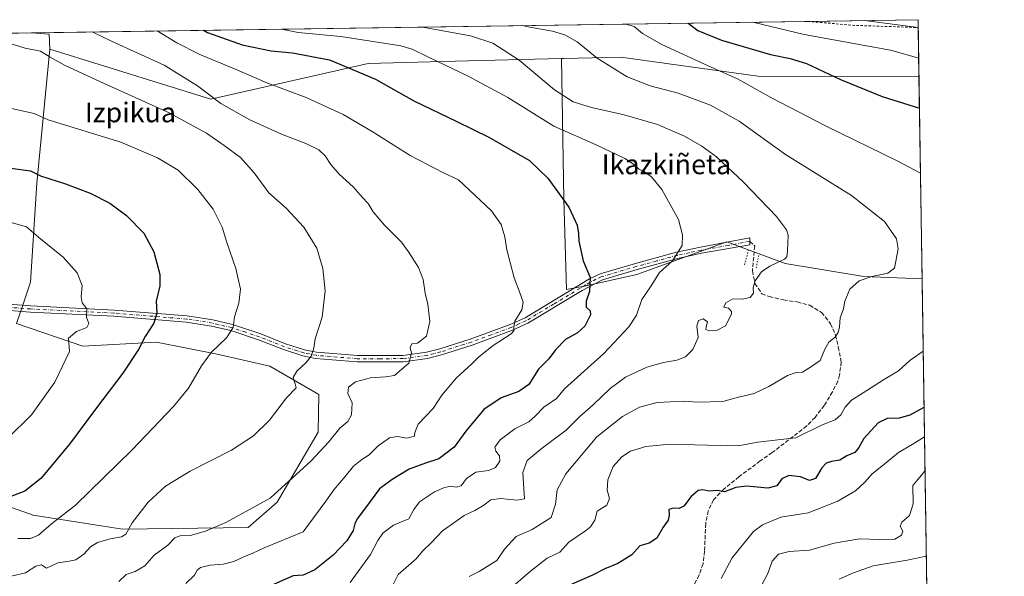
# Model space of a CAD drawing. Units: metres. Extents: x 600356 to 603793, y 4747671 to 4750035.
# Drawn here: x 603394 to 603793, y 4749810 to 4750035 of the extents above; entities that cross this region are included whole.
import ezdxf
from ezdxf.enums import TextEntityAlignment as Align

# ---------------------------------------------------------------- set-up
doc = ezdxf.new("R2010")
doc.units = ezdxf.units.M
doc.header["$MEASUREMENT"] = 0
for name, pattern in [('DGN Style 2', [1.6480167562047852, 0.988810053722871, -0.6592067024819142]), ('DGN Style 3', [2.307223458686699, 1.648016756204785, -0.6592067024819142]), ('DGN Style 4', [2.6384748266838614, 1.318413404963828, -0.6592067024819142, 0.001648016756204785, -0.6592067024819142]), ('DGN Style 5', [1.1536117293433497, 0.4944050268614355, -0.6592067024819142])]:
    doc.linetypes.add(name, pattern=pattern)
for name, color, linetype, lineweight in [('Alambrada', 7, 'DGN Style 2', 0), ('Comarca CxS', 21, 'Continuous', 0), ('Comunidad Autónoma CxS', 142, 'Continuous', 0), ('Cultivos herbáceos CxS', 92, 'Continuous', 0), ('Curva de nivel maestra', 30, 'Continuous', 30), ('Curva de nivel normal', 30, 'Continuous', 0), ('Municipio CxS', 4, 'Continuous', 0), ('Pastizal CxS', 92, 'Continuous', 0), ('Pista no pavimentada Cxs', 111, 'Continuous', 0), ('Pista no pavimentada eje', 91, 'DGN Style 4', 0), ('Provincia CxS', 1, 'Continuous', 0), ('Puente lineal', 2, 'DGN Style 5', 0), ('Senda', 7, 'DGN Style 3', 0), ('Texto cartográfico', 7, 'Continuous', 0)]:
    doc.layers.add(name, color=color, linetype=linetype, lineweight=lineweight)
doc.styles.add('Style-Arial', font='txt')

# ---------------------------------------------------------------- blocks, each defined once
blk = doc.blocks.new('*U12')
at = {"layer": 'Pastizal CxS', "color": 92, "linetype": 'Continuous', "lineweight": 0}
blk.add_polyline3d([(603758.2100000001, 4750035.310000001, 687.1350999999995), (603758.5582999998, 4750012.244899999, 678.1667000000016), (603693.3189000003, 4750012.4397, 671.6518000000069), (603637.7011000002, 4750020.1513, 666.3074000000051), (603614.7078999998, 4750019.574899999, 662.8723999999929), (603613.6580999997, 4750019.548699999, 662.7168999999994), (603570.5997000001, 4750018.469500001, 656.0875999999989), (603535.3450999996, 4750017.585899999, 651.3224000000046), (603471.6721000001, 4750003.1359, 639.7382999999973), (603406.3444999997, 4750023.413100001, 636.0295999999944), (603406.1218999998, 4750029.401900001, 637.783500000005), (603398.9025999998, 4750029.973099999, 637.3301999999967)], close=True, dxfattribs=at)

msp = doc.modelspace()

# ---------------------------------------------------------------- linework, layer by layer
at = {"layer": 'Alambrada', "color": 7, "linetype": 'DGN Style 2', "lineweight": 0, "extrusion": (-0.04908881045303813, 0.02621277303819907, 0.9984503889617921), "elevation": 95557.94658971223, "flags": 128}
msp.add_lwpolyline([(-4474441.058265694, -1702217.819191613), (-4474441.085521664, -1702217.755293151), (-4474448.474908168, -1702200.429867401), (-4474459.93385727, -1702177.108729691)], dxfattribs=at)
at = {"layer": 'Comarca CxS', "color": 21, "linetype": 'Continuous', "lineweight": 0, "flags": 128}
msp.add_lwpolyline([(601247.6936311664, 4747684.079325058), (600390.0700007642, 4747671.339982488), (600357.9506337446, 4749869.098883359), (600356.2600007649, 4749984.779982464), (600447.7157660635, 4749986.138397437), (600670.259435354, 4749989.443893288), (600818.0536536865, 4749991.63911716), (601220.2775592693, 4749997.61344775), (601600.3012793738, 4750003.258033524), (601853.2566099414, 4750007.01524126), (603758.2100007894, 4750035.309982464), (603767.0887521815, 4749447.268727243), (603791.4901592166, 4747831.159277895), (603793.1400007885, 4747721.889982487), (603303.3870952226, 4747714.615077953)], close=True, dxfattribs=at)
at = {"layer": 'Comunidad Autónoma CxS', "color": 142, "linetype": 'Continuous', "lineweight": 0, "flags": 128}
msp.add_lwpolyline([(601247.6936311664, 4747684.079325058), (600390.0700007642, 4747671.339982488), (600357.9506337446, 4749869.098883359), (600356.2600007649, 4749984.779982464), (600447.7157660635, 4749986.138397437), (600670.259435354, 4749989.443893288), (600818.0536536865, 4749991.63911716), (601220.2775592693, 4749997.61344775), (601600.3012793738, 4750003.258033524), (601853.2566099414, 4750007.01524126), (603758.2100007894, 4750035.309982464), (603767.0887521815, 4749447.268727243), (603791.4901592166, 4747831.159277895), (603793.1400007885, 4747721.889982487), (603303.3870952226, 4747714.615077953)], close=True, dxfattribs=at)
at = {"layer": 'Cultivos herbáceos CxS', "color": 92, "linetype": 'Continuous', "lineweight": 0, "extrusion": (-0.05452245059690816, -0.0008098033817990197, 0.9985122165498981), "elevation": -36108.99520242398, "flags": 128}
msp.add_lwpolyline([(-4740545.037980339, 672860.4522594662), (-4740545.037980339, 672907.3268604784)], dxfattribs=at)
at = {"layer": 'Cultivos herbáceos CxS', "color": 92, "linetype": 'Continuous', "lineweight": 0, "extrusion": (-0.08238946118309094, -0.2829219336431043, 0.9555978004106156), "elevation": -1392992.343995328, "flags": 128}
msp.add_lwpolyline([(-748751.2560502081, 4519493.253973472), (-748744.1636895669, 4519494.792622276), (-748742.275527805, 4519488.84062374)], dxfattribs=at)
at = {"layer": 'Cultivos herbáceos CxS', "color": 92, "linetype": 'Continuous', "lineweight": 0, "extrusion": (0.002134685333645653, -0.1413735404694406, 0.9899540217473041), "elevation": -669565.8599292387, "flags": 128}
msp.add_lwpolyline([(675404.8996979253, 4692829.739394025), (675404.8996979254, 4692746.989351835)], dxfattribs=at)
at = {"layer": 'Cultivos herbáceos CxS', "color": 92, "linetype": 'Continuous', "lineweight": 0}
for points in [[(603352.1030000001, 4750029.278000001, 634.7741999999998), (603398.9025999998, 4750029.973099999, 637.3301999999967), (603406.1218999998, 4750029.401900001, 637.783500000005), (603406.3444999997, 4750023.413100001, 636.0295999999944), (603401.1145000001, 4749969.056100001, 624.5354999999981), (603398.5383000001, 4749928.944900001, 617.2146000000066), (603395.4040999999, 4749919.726700001, 616.1676000000007), (603392.8731000006, 4749912.282099999, 615.6437000000005), (603419.7620999999, 4749903.0711, 620.9504000000015), (603449.5714999996, 4749904.653700001, 625.5044000000053), (603474.2237, 4749899.787900001, 630.0555000000022), (603495.5258999999, 4749895.010299999, 632.8427999999985), (603515.4404999996, 4749883.5111, 636.2177999999985), (603515.1300999997, 4749868.262499999, 637.3738000000012), (603498.4765, 4749839.859099999, 640.7473000000027), (603486.7273000004, 4749829.5449, 640.841499999995), (603435.8784999996, 4749828.9465, 633.9070999999967), (603399.6107000001, 4749834.5635, 627.2030999999988), (603358.5060999999, 4749849.0713, 619.9180999999953)], [(603406.3444999997, 4750023.413100001, 636.0295999999944), (603401.1145000001, 4749969.056100001, 624.5354999999981), (603398.5383000001, 4749928.944900001, 617.2146000000066), (603395.4040999999, 4749919.726700001, 616.1676000000007), (603392.8731000006, 4749912.282099999, 615.6437000000005), (603419.7620999999, 4749903.0711, 620.9504000000015), (603449.5714999996, 4749904.653700001, 625.5044000000053), (603474.2237, 4749899.787900001, 630.0555000000022), (603495.5258999999, 4749895.010299999, 632.8427999999985), (603515.4404999996, 4749883.5111, 636.2177999999985), (603515.1300999997, 4749868.262499999, 637.3738000000012), (603498.4765, 4749839.859099999, 640.7473000000027), (603486.7273000004, 4749829.5449, 640.841499999995), (603435.8784999996, 4749828.9465, 633.9070999999967), (603399.6107000001, 4749834.5635, 627.2030999999988), (603358.5060999999, 4749849.0713, 619.9180999999953), (603329.4596999995, 4749853.124100001, 614.2943999999989), (603325.7698999997, 4749852.775900001, 613.0984999999928)], [(603758.5582999998, 4750012.244899999, 678.1667000000016), (603693.3189000003, 4750012.4397, 671.6518000000069), (603637.7011000002, 4750020.1513, 666.3074000000051), (603614.7078999998, 4750019.574899999, 662.8723999999929), (603613.6580999997, 4750019.548699999, 662.7168999999994)], [(603613.6580999997, 4750019.548699999, 662.7168999999994), (603614.7103000004, 4749962.660700001, 649.9278999999951), (603615.6759000003, 4749925.942100001, 648.0139999999956), (603624.2368999999, 4749927.658100001, 649.5510000000068), (603644.2506999997, 4749932.072699999, 652.7731000000058), (603680.7417000001, 4749945.3433, 656.9652999999962), (603704.2858999996, 4749936.598900001, 660.008600000001), (603736.2445, 4749931.288899999, 664.1693999999989), (603759.7949999999, 4749930.3354, 666.4667000000045)]]:
    msp.add_polyline3d(points, dxfattribs=at)
msp.add_polyline3d([(603758.5582999998, 4750012.244899999, 678.1667000000016), (603759.7949999999, 4749930.3354, 666.4667000000045), (603736.2445, 4749931.288899999, 664.1693999999989), (603704.2858999996, 4749936.598900001, 660.008600000001), (603680.7417000001, 4749945.3433, 656.9652999999962), (603644.2506999997, 4749932.072699999, 652.7731000000058), (603624.2368999999, 4749927.658100001, 649.5510000000068), (603615.6759000003, 4749925.942100001, 648.0139999999956), (603614.7103000004, 4749962.660700001, 649.9278999999951), (603613.6580999997, 4750019.548699999, 662.7168999999994), (603614.7078999998, 4750019.574899999, 662.8723999999929), (603637.7011000002, 4750020.1513, 666.3074000000051), (603693.3189000003, 4750012.4397, 671.6518000000069)], close=True, dxfattribs=at)
at = {"layer": 'Curva de nivel maestra', "color": 30, "linetype": 'Continuous', "lineweight": 30, "flags": 128}
for points, elevation in [([(603665.0432000002, 4750033.926200001), (603668.9800000006, 4750030.970100001), (603678.5300000003, 4750027.0001), (603698.3899999997, 4750021.190099999), (603706.4100000003, 4750019.6501), (603713.04, 4750017.610099999), (603726.8200000003, 4750011.100099999), (603743.6699999999, 4750004.2301), (603758.7516000001, 4749999.439300001)], 675), ([(603468.6513, 4750031.009099999), (603470.29, 4750030.1801), (603484.3600000005, 4750025.190099999), (603496.0099999999, 4750022.640100001), (603504.6699999999, 4750021.920100001), (603519.7599999999, 4750019.020099999), (603538.3799999999, 4750011.190099999), (603553.9100000003, 4750002.460100001), (603571.2400000002, 4749994.130100001), (603584.3099999996, 4749987.700099999), (603600.75, 4749978.3101), (603608.1500000004, 4749971.120100001), (603616.6299999999, 4749959.360099999), (603620.04, 4749952.020099999), (603620.5899999999, 4749948.6501), (603620.6799999997, 4749945.620100001), (603622.4800000006, 4749937.6801), (603625.3300000001, 4749930.9301), (603625.1100000005, 4749925.140100001), (603623.75, 4749921.3301), (603623.6399999997, 4749918.890100001), (603625.3300000001, 4749917.420100001), (603625.4000000004, 4749915.6801), (603623.1200000001, 4749911.210100001), (603620.2599999999, 4749908.440099999), (603615.3099999996, 4749905.7501), (603611.3200000003, 4749901.5601), (603608.5199999996, 4749897.870100001), (603604.3499999996, 4749893.770099999), (603600.54, 4749887.590100001), (603596.3600000005, 4749884.640100001), (603589.2699999996, 4749882.0801), (603582.1799999997, 4749877.370100001), (603575.0099999999, 4749868.590100001), (603570.2699999996, 4749862.1501), (603564.0099999999, 4749857.4001), (603558.5999999996, 4749855.690099999), (603551.9900000002, 4749853.2301), (603545.0300000003, 4749849.090100001), (603539.9100000003, 4749845.2401), (603534.3200000003, 4749837.5701), (603530.9100000003, 4749833.040100001), (603529.9000000004, 4749831.110099999), (603529.3300000001, 4749828.370100001), (603526.7800000003, 4749824.2401), (603521.1900000004, 4749818.4101), (603513.7800000003, 4749812.5001), (603509, 4749810.3301), (603505, 4749810.040100001), (603493.6699999999, 4749804.960100001)], 649.9999999999999), ([(603390.6100000005, 4749975.140100001), (603398.5499999998, 4749974.020099999), (603402.6600000003, 4749972.0101), (603412.6799999997, 4749968.7601), (603422.6799999997, 4749964.970100001), (603430.7000000002, 4749960.920100001), (603437.4800000006, 4749956.040100001), (603444.4500000002, 4749948.8301), (603448.4800000006, 4749941.2401), (603450.9400000004, 4749932.1501), (603451, 4749927.5601), (603449.4400000004, 4749921.2301), (603449.7300000006, 4749916.590100001), (603448.4600000001, 4749912.350099999), (603445.0499999998, 4749906.920100001), (603442.2699999996, 4749901.640100001), (603436.0099999999, 4749892.120100001), (603425.3399999999, 4749878.110099999), (603414.3399999999, 4749863.3201), (603402.75, 4749849.5001), (603396.2999999998, 4749844.3201), (603387.0899999999, 4749840.860099999)], 625), ([(603760.5822999999, 4749878.1908), (603754.8700000001, 4749875.120100001), (603750.5300000003, 4749873.9101), (603745.6399999997, 4749873.800100001), (603741.9699999997, 4749872.020099999), (603736.1799999997, 4749865.640100001), (603734.1600000003, 4749861.970100001), (603732.5199999996, 4749859.9901), (603729.2800000003, 4749858.6601), (603726.5, 4749856.9301), (603723.1699999999, 4749856.3201), (603721.0199999996, 4749855.640100001), (603719.1799999997, 4749853.7601), (603716.5999999996, 4749849.5001), (603714.2400000002, 4749848.600099999), (603710.5599999996, 4749850.1601), (603705.8200000003, 4749850.610099999), (603703.0199999996, 4749849.280099999), (603700.9699999997, 4749846.4101), (603697.2999999998, 4749845.470100001), (603688.6399999997, 4749846.300100001), (603684.3099999996, 4749845.840100001), (603679.7199999997, 4749844.090100001), (603676.9299999997, 4749844.550100001), (603673.3799999999, 4749844.340100001), (603671.04, 4749844.8201), (603669.0800000001, 4749844.540100001), (603666.1900000004, 4749842.120100001), (603663.2699999996, 4749838.280099999), (603661.3300000001, 4749837.2501), (603659.0700000003, 4749837.4101), (603657.2599999999, 4749836.9001), (603657.3799999999, 4749834.520099999), (603656.9000000004, 4749832.530099999), (603654.9100000003, 4749829.7501), (603652.3200000003, 4749825.290100001), (603649.2300000006, 4749823.290100001), (603645.4000000004, 4749822.100099999), (603642.2100000001, 4749818.5101), (603636.5700000003, 4749814.9801), (603631.2100000001, 4749812.9001), (603625.9400000004, 4749810.090100001), (603617.8399999999, 4749806.640100001)], 675)]:
    msp.add_lwpolyline(points, dxfattribs=dict(at, elevation=elevation))
at = {"layer": 'Curva de nivel normal', "color": 30, "linetype": 'Continuous', "lineweight": 0, "flags": 128}
for points, elevation in [([(603556.9319000002, 4750032.320400001), (603558.25, 4750032.140000001), (603576.8799999999, 4750028.710000001), (603585.9000000004, 4750025.850000001), (603596.5099999999, 4750018.9), (603610.9199999999, 4750006.890000001), (603618.4600000001, 4750002.050000001), (603625.8799999999, 4749999.779999999), (603639.1699999999, 4749996.82), (603652.6100000005, 4749992.859999999), (603663.5300000003, 4749988.100000001), (603670.5999999996, 4749984.119999999), (603676.5199999996, 4749979.710000001), (603687.4900000002, 4749969.470000001), (603700.7999999998, 4749955.619999999), (603704.8799999999, 4749950.180000001), (603705.5199999996, 4749948.07), (603705.3099999996, 4749941.550000001), (603705, 4749939.189999999), (603704.1200000001, 4749938.33), (603698.0899999999, 4749935.52), (603694.75, 4749933.119999999), (603692.1299999999, 4749929.539999999), (603691.3200000003, 4749926.77), (603691.4600000001, 4749924.58), (603690.1100000005, 4749922.76), (603686.9000000004, 4749922.029999999), (603683.1500000004, 4749922.180000001), (603680.2999999998, 4749920.560000001), (603679.4600000001, 4749918.869999999), (603681.3300000001, 4749918.470000001), (603682.5800000001, 4749917.16), (603682.6399999997, 4749915.960000001), (603680.1200000001, 4749911.34), (603676.8200000003, 4749909.470000001), (603673.5, 4749909.300000001), (603672.2599999999, 4749909.76), (603672.3399999999, 4749910.83), (603672.8300000001, 4749912.869999999), (603671.0599999996, 4749914.07), (603669.1600000003, 4749913.4), (603668.5, 4749911.109999999), (603669.0700000003, 4749906.51), (603666.9500000002, 4749901.66), (603663.9600000001, 4749898.779999999), (603660.4900000002, 4749897.350000001), (603655.0300000003, 4749896.480000001), (603648.2699999996, 4749894.58), (603639.6100000005, 4749890.449999999), (603633.4600000001, 4749885.84), (603626.5999999996, 4749879.279999999), (603621.1799999997, 4749874.58), (603615.6600000003, 4749868.960000001), (603605.9900000002, 4749861.91), (603599.7800000003, 4749856.699999999), (603598.0499999998, 4749851.9), (603598.4299999997, 4749845.24), (603598.7599999999, 4749841.199999999), (603595.75, 4749840.609999999), (603589, 4749841.350000001), (603585.0499999998, 4749840.859999999), (603582.1799999997, 4749838.66), (603578.5800000001, 4749836.460000001), (603574.2199999997, 4749834.42), (603570.5199999996, 4749831.720000001), (603565.5199999996, 4749828.180000001), (603561.04, 4749823.449999999), (603557.3200000003, 4749820.060000001), (603554.8200000003, 4749816.91), (603547.54, 4749810.57), (603544.9500000002, 4749805.430000001)], 660), ([(603597.9863999998, 4750032.930199999), (603599.4199999999, 4750032.600000001), (603610.0800000001, 4750030.680000001), (603615.0999999996, 4750029.24), (603620, 4750026.300000001), (603628.1699999999, 4750019.789999999), (603640.3799999999, 4750012.199999999), (603649.6600000003, 4750008.560000001), (603661.0199999996, 4750005.58), (603674.1299999999, 4750000.699999999), (603685.6799999997, 4749994.25), (603704.4199999999, 4749980.66), (603731.1600000003, 4749964.07), (603744.6299999999, 4749953.539999999), (603749.5199999996, 4749946.529999999), (603750.1900000004, 4749942.430000001), (603748.6900000004, 4749934.67), (603745.9699999997, 4749932.630000001), (603739.5199999996, 4749931.26), (603734.3799999999, 4749929.539999999), (603730.5899999999, 4749926.109999999), (603728.5499999998, 4749921.230000001), (603727.9400000004, 4749918.230000001), (603726.5800000001, 4749914.560000001), (603726.3200000003, 4749910.890000001), (603725.8200000003, 4749908.609999999), (603724.5800000001, 4749906.75), (603722.0599999996, 4749904.609999999), (603720.3600000005, 4749901.880000001), (603718.54, 4749897.279999999), (603714.9699999997, 4749894.779999999), (603711.2999999998, 4749892.480000001), (603708.8499999996, 4749892.32), (603705.2800000003, 4749891.119999999), (603697.7400000002, 4749886.66), (603691.7199999997, 4749883.91), (603685.3700000001, 4749882.380000001), (603679.1399999997, 4749880.699999999), (603668.9400000004, 4749880.390000001), (603662.9800000006, 4749880.74), (603652.4100000003, 4749880.279999999), (603645.3700000001, 4749878.32), (603638.4100000003, 4749874.609999999), (603627.9800000006, 4749866.34), (603615.4600000001, 4749851.279999999), (603611.9699999997, 4749844.859999999), (603611.2400000002, 4749839.039999999), (603609.4699999997, 4749833.600000001), (603601.8899999997, 4749828.84), (603595.3300000001, 4749825.9), (603590.6399999997, 4749820.880000001), (603587.4900000002, 4749816.26), (603580.3200000003, 4749811.76), (603576.3200000003, 4749809.699999999)], 665), ([(603639.8071999997, 4750033.5514), (603643.1100000005, 4750032.57), (603646.5, 4750029.720000001), (603654.4000000004, 4750025.289999999), (603673.0999999996, 4750016.66), (603685.0700000003, 4750011.300000001), (603698.5700000003, 4750003.810000001), (603720.9100000003, 4749992.16), (603749.7199999997, 4749978.109999999), (603759.1489000004, 4749973.123500001)], 670), ([(603691.2992000004, 4750034.316199999), (603712.0199999996, 4750029.32), (603747, 4750022.9), (603758.4446999999, 4750019.7687)], 680), ([(603736.5009000005, 4750034.987600001), (603758.2576000001, 4750032.157000001)], 685), ([(603423.5437000003, 4750030.339199999), (603431.3899999997, 4750026.59), (603452.6799999997, 4750016.869999999), (603466.2400000002, 4750008.57), (603475.6600000003, 4750001.42), (603487.3700000001, 4749994.720000001), (603500.2699999996, 4749988.91), (603510.1299999999, 4749985.199999999), (603515.4100000003, 4749982.640000001), (603517.9400000004, 4749980.220000001), (603520.2300000006, 4749976.65), (603523.6600000003, 4749972.74), (603529.2699999996, 4749967.59), (603533.0899999999, 4749963.300000001), (603535.4299999997, 4749960.859999999), (603537.4400000004, 4749957.52), (603541.9600000001, 4749952.01), (603548.9400000004, 4749945.16), (603551.7300000006, 4749941.289999999), (603555.79, 4749934.880000001), (603557.7100000001, 4749930.029999999), (603558.4400000004, 4749924.529999999), (603559.5099999999, 4749920.130000001), (603560.3099999996, 4749912.980000001), (603559, 4749907.060000001), (603555.4100000003, 4749904.220000001), (603553.0999999996, 4749904.060000001), (603552.3399999999, 4749902.560000001), (603552.8799999999, 4749900.230000001), (603551.8700000001, 4749896.130000001), (603546.0800000001, 4749891.199999999), (603542.3300000001, 4749890.59), (603536.2699999996, 4749890.26), (603530.2800000003, 4749888.560000001), (603527.4400000004, 4749886.480000001), (603527.0999999996, 4749883.890000001), (603528.8499999996, 4749880.140000001), (603528.6399999997, 4749875.230000001), (603527.1799999997, 4749872.560000001), (603523.8399999999, 4749869.890000001), (603519.3799999999, 4749864.300000001), (603512.1100000005, 4749856.52), (603495.6399999997, 4749841.449999999), (603477.6600000003, 4749831.630000001), (603469.5, 4749828.130000001), (603463.2999999998, 4749826.359999999), (603459.1699999999, 4749826.180000001), (603456.9699999997, 4749825.380000001), (603454.1600000003, 4749822.449999999), (603448.6200000001, 4749818.42), (603444.8300000001, 4749814.100000001), (603441.0099999999, 4749811.730000001), (603437.3399999999, 4749810.5), (603434.3399999999, 4749807.65)], 640), ([(603461.5499999998, 4749806.9), (603465.0599999996, 4749810.24), (603466.0999999996, 4749812.359999999), (603467.4900000002, 4749813.4), (603471.3399999999, 4749814.380000001), (603476.6500000004, 4749814.74), (603481, 4749815.84), (603485, 4749817.730000001), (603488.7000000002, 4749819.220000001), (603493.2800000003, 4749821.300000001), (603509, 4749827.800000001), (603518.2699999996, 4749840.24), (603521.4500000002, 4749844.9), (603526, 4749850.24), (603529.3600000005, 4749854.390000001), (603532.7999999998, 4749857.199999999), (603535.7300000006, 4749859.09), (603539.3600000005, 4749862.699999999), (603544.04, 4749865.960000001), (603547.25, 4749866.49), (603550.9900000002, 4749865.810000001), (603554.1900000004, 4749866.539999999), (603554.3200000003, 4749868.01), (603555.6900000004, 4749871.41), (603561.7699999996, 4749877.850000001), (603565.2699999996, 4749883.220000001), (603571.1200000001, 4749890.230000001), (603577.3399999999, 4749895.890000001), (603580.0499999998, 4749898.57), (603586.0800000001, 4749903.289999999), (603593.3300000001, 4749908.109999999), (603594.3399999999, 4749909.220000001), (603594.3399999999, 4749910.619999999), (603594.8399999999, 4749913.230000001), (603597.5999999996, 4749917.810000001), (603598.1100000005, 4749920.810000001), (603596.5899999999, 4749925.5), (603594.5, 4749930.730000001), (603591.5700000003, 4749942.140000001), (603590.7300000006, 4749947.289999999), (603589.2199999997, 4749952.390000001), (603585.3499999996, 4749957.92), (603572.0199999996, 4749970.460000001), (603565.6600000003, 4749973.380000001), (603552.4299999997, 4749980.27), (603536.9400000004, 4749990.08), (603525.2300000006, 4749996.890000001), (603510.1900000004, 4750003.75), (603494.3700000001, 4750009.730000001), (603482.1200000001, 4750015.050000001), (603466.9000000004, 4750021.359999999), (603457.79, 4750025.92), (603449.9365999997, 4750030.7312)], 645), ([(603500.2868999997, 4750031.4791), (603507.0300000003, 4750030.109999999), (603524.25, 4750028.460000001), (603548.5499999998, 4750024.77), (603553.2599999999, 4750023.4), (603559.8499999996, 4750020.07), (603575.8700000001, 4750012.49), (603591.9500000002, 4750003.82), (603610.5899999999, 4749992.16), (603627.7100000001, 4749984.57), (603639.3300000001, 4749979.08), (603643.3200000003, 4749976.52), (603645.0599999996, 4749974.800000001), (603647.2000000002, 4749973.76), (603650.2199999997, 4749971.710000001), (603654.3099999996, 4749966.550000001), (603661.1399999997, 4749954.369999999), (603662.6900000004, 4749948.17), (603662.5899999999, 4749943.850000001), (603658.7400000002, 4749937.560000001), (603653.4699999997, 4749932.859999999), (603649.7599999999, 4749927.039999999), (603646.2400000002, 4749921.890000001), (603644.1600000003, 4749915.560000001), (603641.04, 4749910.890000001), (603630.8700000001, 4749900.109999999), (603614.9900000002, 4749885.74), (603611.7100000001, 4749881.789999999), (603606.5300000003, 4749878.350000001), (603603.0899999999, 4749874.720000001), (603600.4600000001, 4749872.439999999), (603594.8300000001, 4749869.609999999), (603588.7999999998, 4749865.060000001), (603586.7400000002, 4749862.189999999), (603587.1399999997, 4749860.460000001), (603588.6200000001, 4749858.560000001), (603588.6799999997, 4749856.439999999), (603586.9900000002, 4749853.949999999), (603584.2199999997, 4749852.720000001), (603579.0199999996, 4749852.060000001), (603575.25, 4749849.460000001), (603572.9900000002, 4749846.529999999), (603570.9900000002, 4749845.9), (603568.8899999997, 4749846.33), (603566.2599999999, 4749845.850000001), (603562.2199999997, 4749843.99), (603556.1200000001, 4749839.980000001), (603553.8399999999, 4749836.9), (603551.8099999996, 4749833.08), (603545.6699999999, 4749830.529999999), (603541.3700000001, 4749827.300000001), (603539.29, 4749824.32), (603536.2699999996, 4749818.67), (603528.1399999997, 4749807.300000001)], 655.0000000000001), ([(603385.3499999996, 4750027.210000001), (603396.3499999996, 4750023.84), (603402.5700000003, 4750022.59), (603406.4600000001, 4750020.08), (603412.5899999999, 4750016.779999999), (603429.8600000005, 4750008.720000001), (603454.6900000004, 4749997.560000001), (603469.8399999999, 4749989.380000001), (603477.0700000003, 4749984.289999999), (603483.6699999999, 4749979.460000001), (603489.1799999997, 4749973.32), (603495.1699999999, 4749965.180000001), (603502.1299999999, 4749958.99), (603509.3600000005, 4749951.24), (603514.5300000003, 4749942.75), (603516.9800000006, 4749934.529999999), (603517.9600000001, 4749925.460000001), (603516.7800000003, 4749914.82), (603513.8600000005, 4749906.050000001), (603513.3799999999, 4749902.27), (603512.2100000001, 4749898.939999999), (603510.3099999996, 4749896.430000001), (603506.4199999999, 4749892.939999999), (603504.9500000002, 4749890.359999999), (603505.7999999998, 4749887.76), (603506.1399999997, 4749886.130000001), (603502.3300000001, 4749882.180000001), (603495.3300000001, 4749873.119999999), (603488.9000000004, 4749866.680000001), (603479.9400000004, 4749860.980000001), (603463.2400000002, 4749852.449999999), (603453.2400000002, 4749846.4), (603446.2400000002, 4749839.9), (603439.7599999999, 4749831.52), (603437.1600000003, 4749826.92), (603435.4400000004, 4749825.75), (603430.8700000001, 4749825.060000001), (603425.6799999997, 4749823.52), (603422.8799999999, 4749821.800000001), (603420.1100000005, 4749818.77), (603416.9400000004, 4749816.49), (603414.1699999999, 4749815.92), (603409.5700000003, 4749815.220000001), (603405.0099999999, 4749813.16), (603403.0300000003, 4749814.439999999), (603400.6699999999, 4749813.980000001), (603396.4600000001, 4749811.180000001), (603390.7000000002, 4749809.859999999)], 635), ([(603389.6799999997, 4749999.560000001), (603400.0300000003, 4749997.279999999), (603405.7599999999, 4749994.800000001), (603435.1699999999, 4749985.66), (603450.0499999998, 4749979.380000001), (603458.3499999996, 4749974.33), (603466.3099999996, 4749966.529999999), (603472.5499999998, 4749958.52), (603476.2100000001, 4749951.220000001), (603478.1399999997, 4749945.09), (603481.7599999999, 4749934.57), (603483.6399999997, 4749926.16), (603482.9699999997, 4749920.41), (603481.1399999997, 4749914.890000001), (603480.6100000005, 4749910.65), (603478, 4749906.480000001), (603471.9299999997, 4749900.560000001), (603467.8300000001, 4749895.119999999), (603462.5, 4749885.970000001), (603456.54, 4749878.550000001), (603439.5599999996, 4749860.960000001), (603416.7300000006, 4749838.640000001), (603407.0099999999, 4749831.01), (603401.7400000002, 4749826.51), (603398.5999999996, 4749825.119999999), (603393.4400000004, 4749825.119999999)], 630), ([(603388.3200000003, 4749953.880000001), (603396.9199999999, 4749951.359999999), (603401.9600000001, 4749947.08), (603411.7199999997, 4749939.119999999), (603417.4000000004, 4749932.730000001), (603419.4800000006, 4749927.58), (603419.0999999996, 4749923.060000001), (603419.5, 4749920.560000001), (603421.3300000001, 4749918.230000001), (603421.2800000003, 4749914.810000001), (603422.1799999997, 4749912.230000001), (603421.4100000003, 4749910.600000001), (603417.1600000003, 4749909.039999999), (603413.9800000006, 4749906.350000001), (603414.3200000003, 4749900.890000001), (603408.3600000005, 4749888.52), (603398.9800000006, 4749875.199999999), (603389.3499999996, 4749865.82)], 620), ([(603760.2367000004, 4749901.083100001), (603754.8600000005, 4749897.289999999), (603750.2000000002, 4749893.01), (603744.1900000004, 4749889.42), (603735.9699999997, 4749884.140000001), (603731.2199999997, 4749881.180000001), (603728.6600000003, 4749878.4), (603726.8899999997, 4749875.189999999), (603724.5899999999, 4749873.27), (603719.0899999999, 4749871.109999999), (603708.7000000002, 4749865.949999999), (603702.5899999999, 4749865.180000001), (603693.3200000003, 4749864.16), (603685.2699999996, 4749862.66), (603678.0199999996, 4749862.859999999), (603667.6900000004, 4749863.02), (603657.7999999998, 4749863.380000001), (603647.8399999999, 4749862.369999999), (603641.7000000002, 4749860.550000001), (603638.0899999999, 4749858.24), (603634.6100000005, 4749854.24), (603632.4299999997, 4749848.9), (603632.1500000004, 4749844.67), (603633.1900000004, 4749841.300000001), (603632.0999999996, 4749838.67), (603628.1100000005, 4749836.24), (603627.1900000004, 4749832.57), (603625.5099999999, 4749829.800000001), (603623.4600000001, 4749828.24), (603616.7000000002, 4749823.689999999), (603612.9900000002, 4749819.640000001), (603607.8899999997, 4749817.199999999), (603601.1600000003, 4749811.890000001), (603593.2400000002, 4749805.050000001)], 670), ([(603760.7624000004, 4749866.264000001), (603755.8700000001, 4749863.25), (603750.2300000006, 4749860.02), (603744.8700000001, 4749855.58), (603739.6399999997, 4749851.34), (603736.6799999997, 4749847.99), (603732.8200000003, 4749844.5), (603725.6799999997, 4749840.279999999), (603713.6399999997, 4749835.600000001), (603702.6399999997, 4749833.74), (603695.1100000005, 4749830.640000001), (603691.4600000001, 4749828.01), (603682.8200000003, 4749817.34), (603678.3499999996, 4749808.9)], 680), ([(603760.9724000003, 4749852.3574), (603756.0499999998, 4749846.57), (603756.2400000002, 4749839.199999999), (603754.7400000002, 4749834.4), (603751.5800000001, 4749831.789999999), (603750.9699999997, 4749830.07), (603751.9600000001, 4749828.09), (603751.5099999999, 4749826.460000001), (603748.7199999997, 4749824.890000001), (603742.7000000002, 4749824.67), (603734.4699999997, 4749825.039999999), (603724.1600000003, 4749823.26), (603714.2400000002, 4749820.42), (603705.9100000003, 4749819.83), (603701.6100000005, 4749818.800000001), (603699.0800000001, 4749815.980000001), (603697.2800000003, 4749810.9), (603694.9900000002, 4749806.57)], 685), ([(603761.4912, 4749817.9923), (603753.8399999999, 4749816.380000001), (603739.9699999997, 4749814), (603732.0899999999, 4749811.279999999), (603726.2100000001, 4749808.600000001)], 690)]:
    msp.add_lwpolyline(points, dxfattribs=dict(at, elevation=elevation))
at = {"layer": 'Municipio CxS', "color": 4, "linetype": 'Continuous', "lineweight": 0, "flags": 128}
msp.add_lwpolyline([(601853.2566099414, 4750007.01524126), (603758.2100007894, 4750035.309982464), (603767.0887521815, 4749447.268727243)], dxfattribs=at)
at = {"layer": 'Pastizal CxS', "color": 92, "linetype": 'Continuous', "lineweight": 0, "extrusion": (-0.1448425237864934, -0.002151401913152583, 0.9894523812558982), "elevation": -96986.43559020762, "flags": 128}
msp.add_lwpolyline([(-4740544.548376873, 666863.1069139123), (-4740544.548376874, 667181.1041303353)], dxfattribs=at)
at = {"layer": 'Pastizal CxS', "color": 92, "linetype": 'Continuous', "lineweight": 0, "extrusion": (-0.08336773791216773, -0.00123823444208996, 0.9965180816477314), "elevation": -55530.87098390017, "flags": 128}
msp.add_lwpolyline([(-4740545.023364771, 671899.4071749264), (-4740545.023364772, 671944.2673043099)], dxfattribs=at)
at = {"layer": 'Pastizal CxS', "color": 92, "linetype": 'Continuous', "lineweight": 0, "extrusion": (0.006220625128613954, -0.4120870722988091, 0.9111232346215332), "elevation": -1953046.3259662, "flags": 128}
msp.add_lwpolyline([(675385.0153307894, 4319354.699980128), (675385.0153307894, 4319351.231448227)], dxfattribs=at)
at = {"layer": 'Pastizal CxS', "color": 92, "linetype": 'Continuous', "lineweight": 0, "extrusion": (0.005345828696401309, -0.3541108952482423, 0.9351881607366709), "elevation": -1678169.285151271, "flags": 128}
msp.add_lwpolyline([(675390.0741669073, 4433387.647049199), (675390.0741669072, 4433366.359816369)], dxfattribs=at)
at = {"layer": 'Pastizal CxS', "color": 92, "linetype": 'Continuous', "lineweight": 0, "extrusion": (-0.08238946118309094, -0.2829219336431043, 0.9555978004106156), "elevation": -1392992.343995328, "flags": 128}
msp.add_lwpolyline([(-748751.2560502081, 4519493.253973472), (-748744.1636895669, 4519494.792622276), (-748742.275527805, 4519488.84062374)], dxfattribs=at)
at = {"layer": 'Pastizal CxS', "color": 92, "linetype": 'Continuous', "lineweight": 0, "extrusion": (0.0003748220712738796, -0.02482485109104495, 0.9996917456279824), "elevation": -117023.7495135025, "flags": 128}
msp.add_lwpolyline([(675400.4134340843, 4738829.417585353), (675400.4134340842, 4738453.192348861)], dxfattribs=at)
at = {"layer": 'Pastizal CxS', "color": 92, "linetype": 'Continuous', "lineweight": 0}
for points in [[(603406.3444999997, 4750023.413100001, 636.0295999999944), (603401.1145000001, 4749969.056100001, 624.5354999999981), (603398.5383000001, 4749928.944900001, 617.2146000000066), (603395.4040999999, 4749919.726700001, 616.1676000000007), (603392.8731000006, 4749912.282099999, 615.6437000000005), (603419.7620999999, 4749903.0711, 620.9504000000015), (603449.5714999996, 4749904.653700001, 625.5044000000053), (603474.2237, 4749899.787900001, 630.0555000000022), (603495.5258999999, 4749895.010299999, 632.8427999999985), (603515.4404999996, 4749883.5111, 636.2177999999985), (603515.1300999997, 4749868.262499999, 637.3738000000012), (603498.4765, 4749839.859099999, 640.7473000000027), (603486.7273000004, 4749829.5449, 640.841499999995), (603435.8784999996, 4749828.9465, 633.9070999999967), (603399.6107000001, 4749834.5635, 627.2030999999988), (603358.5060999999, 4749849.0713, 619.9180999999953), (603329.4596999995, 4749853.124100001, 614.2943999999989), (603325.7698999997, 4749852.775900001, 613.0984999999928)], [(603358.5060999999, 4749849.0713, 619.9180999999953), (603399.6107000001, 4749834.5635, 627.2030999999988), (603435.8784999996, 4749828.9465, 633.9070999999967), (603486.7273000004, 4749829.5449, 640.841499999995), (603498.4765, 4749839.859099999, 640.7473000000027), (603515.1300999997, 4749868.262499999, 637.3738000000012), (603515.4404999996, 4749883.5111, 636.2177999999985), (603495.5258999999, 4749895.010299999, 632.8427999999985), (603474.2237, 4749899.787900001, 630.0555000000022), (603449.5714999996, 4749904.653700001, 625.5044000000053), (603419.7620999999, 4749903.0711, 620.9504000000015), (603392.8731000006, 4749912.282099999, 615.6437000000005), (603395.4040999999, 4749919.726700001, 616.1676000000007), (603398.5383000001, 4749928.944900001, 617.2146000000066), (603401.1145000001, 4749969.056100001, 624.5354999999981), (603406.3444999997, 4750023.413100001, 636.0295999999944), (603471.6721000001, 4750003.1359, 639.7382999999973), (603535.3450999996, 4750017.585899999, 651.3224000000046), (603570.5997000001, 4750018.469500001, 656.0875999999989), (603613.6580999997, 4750019.548699999, 662.7168999999994), (603614.7103000004, 4749962.660700001, 649.9278999999951), (603615.6759000003, 4749925.942100001, 648.0139999999956), (603624.2368999999, 4749927.658100001, 649.5510000000068), (603644.2506999997, 4749932.072699999, 652.7731000000058), (603680.7417000001, 4749945.3433, 656.9652999999962), (603704.2858999996, 4749936.598900001, 660.008600000001), (603736.2445, 4749931.288899999, 664.1693999999989), (603759.7949999999, 4749930.3354, 666.4667000000045), (603765.4731999999, 4749554.269099999, 657.1260000000038)], [(603406.3444999997, 4750023.413100001, 636.0295999999944), (603471.6721000001, 4750003.1359, 639.7382999999973), (603535.3450999996, 4750017.585899999, 651.3224000000046), (603570.5997000001, 4750018.469500001, 656.0875999999989), (603613.6580999997, 4750019.548699999, 662.7168999999994)], [(603758.5582999998, 4750012.244899999, 678.1667000000016), (603693.3189000003, 4750012.4397, 671.6518000000069), (603637.7011000002, 4750020.1513, 666.3074000000051), (603614.7078999998, 4750019.574899999, 662.8723999999929), (603613.6580999997, 4750019.548699999, 662.7168999999994)], [(603613.6580999997, 4750019.548699999, 662.7168999999994), (603614.7103000004, 4749962.660700001, 649.9278999999951), (603615.6759000003, 4749925.942100001, 648.0139999999956), (603624.2368999999, 4749927.658100001, 649.5510000000068), (603644.2506999997, 4749932.072699999, 652.7731000000058), (603680.7417000001, 4749945.3433, 656.9652999999962), (603704.2858999996, 4749936.598900001, 660.008600000001), (603736.2445, 4749931.288899999, 664.1693999999989), (603759.7949999999, 4749930.3354, 666.4667000000045)]]:
    msp.add_polyline3d(points, dxfattribs=at)
at = {"layer": 'Pista no pavimentada Cxs', "color": 111, "linetype": 'Continuous', "lineweight": 0}
msp.add_polyline3d([(603377.1300999997, 4749921.030099999, 615.233600000007), (603398.6201, 4749919.370100001, 620.5099000000046), (603432.4501, 4749917.6801, 624.1438000000053), (603461.9801000003, 4749915.300100001, 627.2589000000007), (603472.4301000005, 4749913.670100001, 628.9351000000024), (603480.3501000004, 4749911.770099999, 631.527900000001), (603491.8201000001, 4749908.0001, 632.0044999999955), (603501.9001000002, 4749904.030099999, 633.8352000000014), (603509.6001000004, 4749901.5601, 639.284599999999), (603514.4200999998, 4749900.590100001, 639.5457000000024), (603531.0000999998, 4749899.2301, 637.5372999999963), (603549.4200999998, 4749899.2501, 639.8448999999965), (603558.9700999996, 4749900.5701, 641.5834000000032), (603564.3601000002, 4749901.9301, 642.3601000000053), (603576.7100999998, 4749905.890100001, 643.7516999999935), (603592.9001000002, 4749911.8201, 645.8598999999958), (603598.9200999998, 4749914.5701, 646.0029000000068), (603625.0401, 4749930.290100001, 650.0262999999978), (603629.4001000002, 4749932.3301, 650.5694999999978), (603643.6901000004, 4749936.540100001, 652.8368000000046), (603660.3101000005, 4749941.0701, 655.0831999999937), (603670.0000999998, 4749943.1601, 656.0967999999993), (603689.9846999999, 4749946.9323, 658.3641999999963), (603690.0547000002, 4749944.140500001, 658.4746000000014), (603670.5000999998, 4749940.700099999, 657.0200000000041), (603660.9101, 4749938.620100001, 655.8099999999977), (603644.3701, 4749934.120100001, 653.8772000000026), (603630.2901, 4749929.970100001, 651.1824000000051), (603622.1201, 4749925.590100001, 649.6055000000051), (603600.0900999998, 4749912.340100001, 646.2011999999959), (603593.8501000004, 4749909.5001, 646.2252000000008), (603577.5201000003, 4749903.5101, 643.6946000000025), (603565.0500999996, 4749899.5101, 642.2234000000026), (603559.4501, 4749898.100099999, 641.3041999999987), (603549.5900999998, 4749896.7401, 639.9143999999942), (603530.9001000002, 4749896.710100001, 638.2256000000052), (603514.0701000001, 4749898.090100001, 639.9814999999944), (603508.9600999998, 4749899.120100001, 638.8003999999928), (603501.0500999996, 4749901.6601, 634.3574999999983), (603490.9600999998, 4749905.630100001, 632.4489999999934), (603479.6601, 4749909.350099999, 633.8090999999986), (603471.9401000004, 4749911.200099999, 629.6545999999944), (603461.6801000005, 4749912.800100001, 627.5829999999987), (603432.2901, 4749915.170100001, 626.9511000000057), (603398.4600999998, 4749916.860099999, 622.3874999999971), (603377.0201000003, 4749918.520099999, 615.0890000000073)], dxfattribs=at)
msp.add_polyline3d([(603377.1300999997, 4749921.030099999, 615.233600000007), (603398.6201, 4749919.370100001, 620.5099000000046), (603432.4501, 4749917.6801, 624.1438000000053), (603461.9801000003, 4749915.300100001, 627.2589000000007), (603472.4301000005, 4749913.670100001, 628.9351000000024), (603480.3501000004, 4749911.770099999, 631.527900000001), (603491.8201000001, 4749908.0001, 632.0044999999955), (603501.9001000002, 4749904.030099999, 633.8352000000014), (603509.6001000004, 4749901.5601, 639.284599999999), (603514.4200999998, 4749900.590100001, 639.5457000000024), (603531.0000999998, 4749899.2301, 637.5372999999963), (603549.4200999998, 4749899.2501, 639.8448999999965), (603558.9700999996, 4749900.5701, 641.5834000000032), (603564.3601000002, 4749901.9301, 642.3601000000053), (603576.7100999998, 4749905.890100001, 643.7516999999935), (603592.9001000002, 4749911.8201, 645.8598999999958), (603598.9200999998, 4749914.5701, 646.0029000000068), (603625.0401, 4749930.290100001, 650.0262999999978), (603629.4001000002, 4749932.3301, 650.5694999999978), (603643.6901000004, 4749936.540100001, 652.8368000000046), (603660.3101000005, 4749941.0701, 655.0831999999937), (603670.0000999998, 4749943.1601, 656.0967999999993), (603689.9846999999, 4749946.9323, 658.3641999999963), (603690.0547000002, 4749944.140500001, 658.4746000000014), (603670.5000999998, 4749940.700099999, 657.0200000000041), (603660.9101, 4749938.620100001, 655.8099999999977), (603644.3701, 4749934.120100001, 653.8772000000026), (603630.2901, 4749929.970100001, 651.1824000000051), (603622.1201, 4749925.590100001, 649.6055000000051), (603600.0900999998, 4749912.340100001, 646.2011999999959), (603593.8501000004, 4749909.5001, 646.2252000000008), (603577.5201000003, 4749903.5101, 643.6946000000025), (603565.0500999996, 4749899.5101, 642.2234000000026), (603559.4501, 4749898.100099999, 641.3041999999987), (603549.5900999998, 4749896.7401, 639.9143999999942), (603530.9001000002, 4749896.710100001, 638.2256000000052), (603514.0701000001, 4749898.090100001, 639.9814999999944), (603508.9600999998, 4749899.120100001, 638.8003999999928), (603501.0500999996, 4749901.6601, 634.3574999999983), (603490.9600999998, 4749905.630100001, 632.4489999999934), (603479.6601, 4749909.350099999, 633.8090999999986), (603471.9401000004, 4749911.200099999, 629.6545999999944), (603461.6801000005, 4749912.800100001, 627.5829999999987), (603432.2901, 4749915.170100001, 626.9511000000057), (603398.4600999998, 4749916.860099999, 622.3874999999971), (603377.0201000003, 4749918.520099999, 615.0890000000073)], dxfattribs=at)
at = {"layer": 'Pista no pavimentada eje', "color": 91, "linetype": 'DGN Style 4', "lineweight": 0}
msp.add_polyline3d([(603690.0201000003, 4749945.519099999, 658.4204000000027), (603681.3901000004, 4749943.890100001, 657.6463999999978), (603670.2500999998, 4749941.9301, 656.4349999999977), (603665.4550999999, 4749940.890100001, 656.0154999999941), (603660.6101000002, 4749939.845100001, 655.4355999999971), (603652.3000999996, 4749937.5801, 654.0292000000045), (603644.0301000001, 4749935.3301, 653.3371000000043), (603629.8450999996, 4749931.1501, 650.8554000000004), (603627.6651, 4749930.130100001, 650.5178000000016), (603623.5800999999, 4749927.940099999, 649.7179000000033), (603610.5201000003, 4749920.0801, 647.6719000000012), (603599.5050999997, 4749913.4551, 646.0816999999952), (603596.3850999996, 4749912.0351, 645.9257999999973), (603593.3750999998, 4749910.6601, 646.0237999999954), (603585.2100999998, 4749907.665100001, 644.4502000000066), (603577.1151000002, 4749904.700099999, 643.7223999999987), (603564.7050999999, 4749900.720100001, 642.2837000000001), (603559.2100999998, 4749899.335100001, 641.4422999999952), (603549.5050999997, 4749897.995100001, 639.7804000000033), (603540.1601, 4749897.9801, 638.8372999999992), (603530.9501, 4749897.970100001, 637.7632000000012), (603514.2451, 4749899.340100001, 639.8390000000073), (603509.2801000001, 4749900.340100001, 639.0016000000032), (603501.4751000004, 4749902.845100001, 633.9061999999976), (603491.3901000004, 4749906.815099999, 632.1561999999976), (603485.7401000002, 4749908.675100001, 632.0078000000067), (603480.0050999997, 4749910.5601, 632.6171000000032), (603472.1851000005, 4749912.4351, 629.0249999999943), (603461.8300999999, 4749914.050100001, 627.4195000000036), (603432.3701, 4749916.425100001, 625.4768999999942), (603398.5401, 4749918.1151, 621.5856000000058), (603377.0751, 4749919.7751, 615.1622000000061)], dxfattribs=at)
at = {"layer": 'Provincia CxS', "color": 1, "linetype": 'Continuous', "lineweight": 0, "flags": 128}
msp.add_lwpolyline([(601247.6936311664, 4747684.079325058), (600390.0700007642, 4747671.339982488), (600357.9506337446, 4749869.098883359), (600356.2600007649, 4749984.779982464), (600447.7157660635, 4749986.138397437), (600670.259435354, 4749989.443893288), (600818.0536536865, 4749991.63911716), (601220.2775592693, 4749997.61344775), (601600.3012793738, 4750003.258033524), (601853.2566099414, 4750007.01524126), (603758.2100007894, 4750035.309982464), (603767.0887521815, 4749447.268727243), (603791.4901592166, 4747831.159277895), (603793.1400007885, 4747721.889982487), (603303.3870952226, 4747714.615077953)], close=True, dxfattribs=at)
at = {"layer": 'Puente lineal', "color": 2, "linetype": 'DGN Style 5', "lineweight": 0, "extrusion": (0.02674610834912065, 0.1031612399108265, 0.994304985539265), "elevation": 506811.0419992168, "flags": 128}
msp.add_lwpolyline([(607712.1427228062, -4722304.55774872), (607712.1427228063, -4722310.495517301)], dxfattribs=at)
at = {"layer": 'Puente lineal', "color": 2, "linetype": 'DGN Style 5', "lineweight": 0, "extrusion": (0.01866958748030138, 0.08556845264597188, 0.9961573602674879), "elevation": 418372.263922934, "flags": 128}
msp.add_lwpolyline([(422718.2452394395, -4751062.96619785), (422718.2452394394, -4751068.946915123)], dxfattribs=at)
at = {"layer": 'Senda', "color": 7, "linetype": 'DGN Style 3', "lineweight": 0}
msp.add_polyline3d([(603690.0201000003, 4749945.519099999, 658.4204000000027), (603691.9935, 4749943.6831, 658.6716000000015), (603691.0900999998, 4749933.5801, 659.613599999997), (603692.1001000004, 4749928.440099999, 660.0529999999999), (603694.8300999999, 4749924.3101, 660.540599999993), (603697.9001000002, 4749923.140100001, 660.8787000000011), (603703.6700999998, 4749921.8201, 661.8007999999973), (603709.2200999996, 4749920.950099999, 662.7127000000038), (603714.3101000005, 4749919.640100001, 663.1869000000006), (603719.0900999998, 4749916.700099999, 663.8604999999952), (603722.7500999998, 4749912.1601, 664.5449999999983), (603724.7500999998, 4749907.5601, 664.9471000000049), (603725.8800999997, 4749902.6801, 665.500199999995), (603727.0900999998, 4749896.640100001, 666.2556000000042), (603726.3300999999, 4749891.270099999, 667.065300000002), (603725.7200999996, 4749888.850099999, 667.4453000000067), (603723.4801000003, 4749884.520099999, 667.9373999999953), (603720.2100999998, 4749879.0101, 668.5038999999961), (603716.4401000004, 4749874.200099999, 668.9658000000054), (603713.0401, 4749870.690099999, 669.4382999999943), (603699.1201, 4749859.920100001, 671.0685999999987), (603694.2200999996, 4749856.5601, 671.7786000000051), (603685.6300999997, 4749850.140100001, 673.6419000000024), (603679.6201, 4749845.220100001, 674.9336999999941), (603675.2901, 4749840.8301, 675.8990000000049), (603673.1601, 4749836.340100001, 675.869000000006), (603672.1300999997, 4749831.1601, 676.1910000000062), (603671.6700999998, 4749820.0001, 677.5856000000058), (603671.0500999996, 4749814.880100001, 677.9269999999962), (603669.4301000005, 4749810.2501, 678.3133999999991), (603666.2701000003, 4749804.050100001, 679.2054999999964)], dxfattribs=at)

# ---------------------------------------------------------------- block references
at = {"layer": 'Pastizal CxS', "color": 92, "linetype": 'Continuous', "lineweight": 0}
msp.add_blockref('*U12', (0, 0), dxfattribs=at)

# ---------------------------------------------------------------- texts
at = {"layer": 'Texto cartográfico', "color": 7, "linetype": 'Continuous', "lineweight": 0, "style": 'Style-Arial'}
for s, p in [('Izpikua', (603439.0481682933, 4749997.750150001)), ('Ikazkiñeta', (603656.2516365852, 4749976.720150001))]:
    msp.add_text(s, height=8, dxfattribs=at).set_placement(p, align=Align.MIDDLE_CENTER)

doc.saveas('drawing.dxf')
